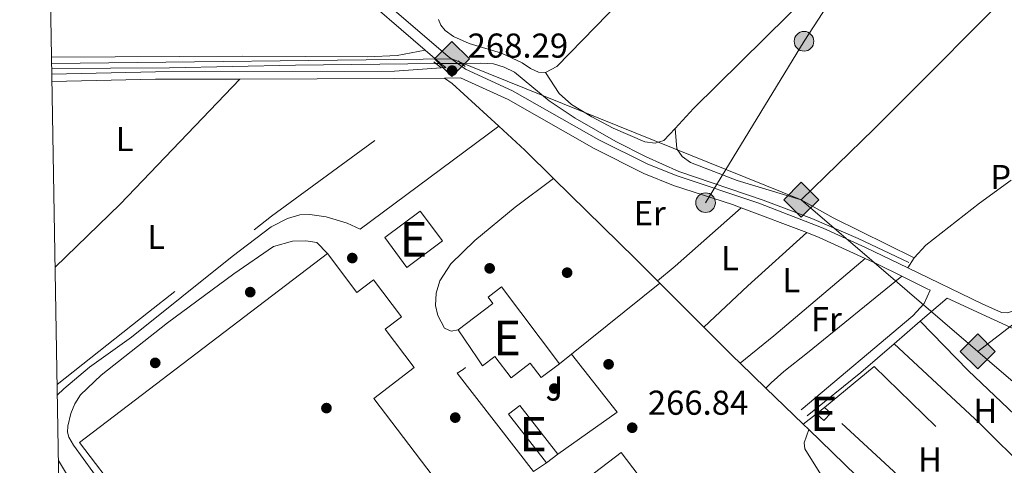
# Model space of a CAD drawing. Units: metres. Extents: x 622501 to 629488, y 4646217 to 4650966.
# Drawn here: x 622501 to 622787, y 4650194 to 4650323 of the extents above; entities that cross this region are included whole.
import ezdxf
from ezdxf.enums import TextEntityAlignment as Align

# ---------------------------------------------------------------- set-up
doc = ezdxf.new("R2010")
doc.units = ezdxf.units.M
doc.header["$MEASUREMENT"] = 0
for name, pattern in [('DGN Style 2', [72.65900000000002, 43.59540000000001, -29.0636]), ('DGN Style 3', [101.7226, 72.659, -29.0636]), ('DGN Style 5', [50.8613, 21.7977, -29.0636]), ('DGN Style 7', [145.318, 65.3931, -29.0636, 21.7977, -29.0636])]:
    doc.linetypes.add(name, pattern=pattern)
for name, color, linetype, lineweight in [('Nivel 13', 7, 'Continuous', 0), ('Nivel 15', 7, 'Continuous', 0), ('Nivel 16', 7, 'Continuous', 0), ('Nivel 17', 7, 'Continuous', 0), ('Nivel 20', 7, 'Continuous', 0), ('Nivel 21', 7, 'Continuous', 0), ('Nivel 22', 7, 'Continuous', 0), ('Nivel 25', 7, 'Continuous', 0), ('Nivel 26', 7, 'Continuous', 0), ('Nivel 32', 7, 'Continuous', 0), ('Nivel 34', 7, 'Continuous', 0), ('Nivel 36', 7, 'Continuous', 0), ('Nivel 37', 7, 'Continuous', 0), ('Nivel 41', 7, 'Continuous', 0), ('Nivel 48', 7, 'Continuous', 0), ('Nivel 52', 7, 'Continuous', 0), ('Nivel 61', 7, 'Continuous', 0), ('Nivel 7', 7, 'Continuous', 0)]:
    doc.layers.add(name, color=color, linetype=linetype, lineweight=lineweight)
doc.styles.add('Style-arial', font='arial.shx', dxfattribs={"bigfont": 'arialbig.shx'})
doc.styles.add('Style-Arial Narrow', font='txt')

# ---------------------------------------------------------------- blocks, each defined once
blk = doc.blocks.new('5PERFI')
at = {"layer": 'Nivel 17', "linetype": 'Continuous', "lineweight": 0}
h = blk.add_hatch(color=7, dxfattribs=at)
edge = h.paths.add_edge_path()
edge.add_arc((0.02410426735877991, -0.01892352104187012), 15.5998547143458, 315.0000000018422, 675.0000000018422)
blk = doc.blocks.new('5PELE')
at = {"layer": 'Nivel 32', "linetype": 'Continuous', "lineweight": 0}
h = blk.add_hatch(color=9, dxfattribs=at)
edge = h.paths.add_edge_path()
edge.add_arc((-0.03100624680519104, 0.04040718078613281), 28.49973457508731, 0, 360)
at = {"layer": 'Nivel 32', "color": 252, "linetype": 'Continuous', "lineweight": 0}
blk.add_circle((-0.03100624680519104, 0.04040718078613281, -0.04453414718818749), 28.49973457508731, dxfattribs=at)
blk = doc.blocks.new('5PATER')
at = {"layer": 'Nivel 7', "linetype": 'Continuous', "lineweight": 0}
h = blk.add_hatch(color=51, dxfattribs=at)
edge = h.paths.add_edge_path()
edge.add_ellipse((0.04379922151565552, -0.04354050755500793), major_axis=(-10.95721237369611, -11.10700355381332), ratio=0.9994222409660317, start_angle=0, end_angle=360)
blk = doc.blocks.new('5GASO')
at = {"layer": 'Nivel 34', "linetype": 'Continuous', "lineweight": 0}
for color, points in [(253, [(0, -50.89952597022057), (-50.89952597022057, 0), (0, 50.89952594041824), (2.299978584051132, 24.99976715445518), (-3.199970185756683, 24.29977369308472), (-7.899926424026489, 22.19979324936867), (-11.79989010095596, 18.5998267531395), (-14.79986214637756, 13.49987426400185), (-16.79984354972839, 7.199932932853699), (-17.49983701109886, -0.399996280670166), (-16.79984354972839, -7.799927353858948), (-14.79986214637756, -14.19986775517464), (-11.69989103078842, -19.29982027411461), (-7.599929213523865, -22.999785810709), (-2.699974864721298, -25.19976532459259), (2.899973005056381, -25.89975878596306)]), (253, [(0, -50.89952597022057), (2.899973005056381, -25.89975878596306), (7.799927353858948, -25.39976346492767), (12.69988173246384, -23.69977930188179), (16.99984169006348, -21.19980257749557), (20.19981187582016, -18.29982957243919), (20.19981187582016, 1.399986952543259), (2.299978584051132, 1.399986952543259), (2.299978584051132, -7.09993389248848), (12.5998826622963, -7.09993389248848), (12.5998826622963, -13.29987615346909), (10.3999031484127, -14.99986031651497), (7.799927353858948, -16.29984819889069), (4.99995344877243, -17.19983983039856), (2.399977654218674, -17.39983797073364), (-0.199998140335083, -17.19983983039856), (-2.399977654218674, -16.39984726905823), (-4.499958097934723, -15.19985845685005), (-6.199942260980606, -13.39987522363663), (-7.899926424026489, -10.89989849925041), (-8.999916166067123, -7.699928313493729), (-9.799908727407455, -4.099961817264557), (-9.999906867742538, 0.0999990701675415), (-9.799908727407455, 3.999962747097015), (-9.199914306402206, 7.29993200302124), (-8.099924564361572, 10.19990500807762), (-6.599938541650772, 12.49988356232643), (-4.799955278635025, 14.19986775517464), (-2.699974864721298, 15.49985563755035), (-0.399996280670166, 16.29984819889069), (2.199979513883591, 16.49984630942345), (5.399949699640274, 15.99985098838806), (8.199923634529114, 14.29986682534218), (10.3999031484127, 11.69989103078842), (11.69989103078842, 7.999925494194031), (19.19982120394707, 9.899907797574997), (18.39982864260674, 13.3998751938343), (17.19983983039856, 16.49984630942345), (15.69985377788544, 18.99982303380966), (13.79987147450447, 21.19980254769325), (11.3998938202858, 22.89978671073914), (8.799918055534363, 24.09977555274963), (5.699946910142899, 24.7997690141201), (2.299978584051132, 24.99976715445518), (0, 50.89952594041824), (50.89952597022057, 0)]), (7, [(2.899973005056381, -25.89975878596306), (-2.699974864721298, -25.19976532459259), (-7.599929213523865, -22.999785810709), (-11.69989103078842, -19.29982027411461), (-14.79986214637756, -14.19986775517464), (-16.79984354972839, -7.799927353858948), (-17.49983701109886, -0.399996280670166), (-16.79984354972839, 7.199932932853699), (-14.79986214637756, 13.49987426400185), (-11.79989010095596, 18.5998267531395), (-7.899926424026489, 22.19979324936867), (-3.199970185756683, 24.29977369308472), (2.299978584051132, 24.99976715445518), (5.699946910142899, 24.7997690141201), (8.799918055534363, 24.09977555274963), (11.3998938202858, 22.89978671073914), (13.79987147450447, 21.19980254769325), (15.69985377788544, 18.99982303380966), (17.2998389005661, 16.49984630942345), (18.49982771277428, 13.3998751938343), (19.29982027411461, 9.899907797574997), (11.69989103078842, 7.999925494194031), (10.3999031484127, 11.69989103078842), (8.299922704696655, 14.29986682534218), (5.499948769807816, 15.99985098838806), (2.199979513883591, 16.49984630942345), (-0.399996280670166, 16.29984819889069), (-2.699974864721298, 15.49985563755035), (-4.799955278635025, 14.19986775517464), (-6.599938541650772, 12.49988356232643), (-8.099924564361572, 10.19990500807762), (-9.099915236234665, 7.29993200302124), (-9.699909657239914, 3.999962747097015), (-9.899907797574997, 0.0999990701675415), (-9.699909657239914, -4.099961817264557), (-8.999916166067123, -7.699928313493729), (-7.899926424026489, -10.89989849925041), (-6.199942260980606, -13.39987522363663), (-4.499958097934723, -15.19985845685005), (-2.399977654218674, -16.39984726905823), (-0.0999990701675415, -17.19983983039856), (2.499976724386215, -17.39983797073364), (5.099952518939972, -17.19983983039856), (7.799927353858948, -16.29984819889069), (10.3999031484127, -14.99986031651497), (12.69988173246384, -13.29987615346909), (12.69988173246384, -7.09993389248848), (2.299978584051132, -7.09993389248848), (2.299978584051132, 1.399986952543259), (20.19981187582016, 1.399986952543259), (20.19981187582016, -18.29982957243919), (16.99984169006348, -21.19980257749557), (12.69988173246384, -23.69977930188179), (7.799927353858948, -25.39976346492767)])]:
    blk.add_hatch(color=color, dxfattribs=at).paths.add_polyline_path(points)
at = {"layer": 'Nivel 34', "color": 7, "linetype": 'Continuous', "lineweight": 0}
blk.add_3dface([(0, -50.89952597022057), (50.89952597022057, 0), (0, 50.89952594041824), (-50.89952597022057, 0)], dxfattribs=at)

msp = doc.modelspace()

# ---------------------------------------------------------------- linework, layer by layer
at = {"layer": 'Nivel 13', "color": 4, "linetype": 'Continuous', "lineweight": 0}
for points in [[(622510.5500000007, 4650309.09, 268.32), (622544.7399999984, 4650309.25, 268.21), (622581.3299999982, 4650310.030000001, 268.11), (622622.0599999987, 4650310.5, 267.89)], [(622629.4299999997, 4650310.580000002, 267.85), (622635.1099999994, 4650310.649999999, 267.82), (622638.75, 4650310.41, 267.85), (622641.8999999985, 4650309.52, 267.82), (622644.8900000006, 4650308.030000001, 267.82), (622654.9100000001, 4650299.690000001, 267.8), (622662.4100000001, 4650294.719999999, 267.77), (622674.2300000004, 4650287.920000002, 267.72), (622683.0100000016, 4650283.449999999, 267.61), (622692.5599999987, 4650279.190000001, 267.51), (622717.0199999996, 4650270.920000002, 267.12), (622731.1099999994, 4650265.59, 266.65), (622744.5899999999, 4650259.800000001, 266.13), (622759.2899999991, 4650252.82, 265.95)]]:
    msp.add_polyline3d(points, dxfattribs=at)
at = {"layer": 'Nivel 15', "color": 51, "linetype": 'Continuous', "lineweight": 13, "extrusion": (-0.001872689233989434, -0.001400181996709693, 0.9999972662589679), "elevation": -7406.560926296419, "flags": 128}
msp.add_lwpolyline([(622616.8750544786, 4650261.9279106), (622606.605016306, 4650254.237903062), (622613.0650049783, 4650245.607894581), (622623.3350431509, 4650253.287902132), (622616.8750544786, 4650261.9279106)], dxfattribs=at)
at = {"layer": 'Nivel 15', "color": 51, "linetype": 'Continuous', "lineweight": 13, "extrusion": (-0.07592200851196579, 0.1113522791508832, 0.9908766414399992), "elevation": 470812.8942186523, "flags": 128}
msp.add_lwpolyline([(-3134080.36682222, -3459500.449561359), (-3134080.36682222, -3459510.392282313)], dxfattribs=at)
at = {"layer": 'Nivel 15', "color": 51, "linetype": 'Continuous', "lineweight": 13, "extrusion": (-0.00377117065460245, 0.004855011039586619, 0.9999811033913089), "elevation": 20498.58692584401, "flags": 128}
msp.add_lwpolyline([(622650.7004238181, 4650150.054107912), (622639.7200870626, 4650164.174274512), (622642.9800638817, 4650166.714304265), (622653.9704005644, 4650152.594137851)], dxfattribs=at)
at = {"layer": 'Nivel 15', "color": 51, "linetype": 'Continuous', "lineweight": 13, "flags": 128}
for points, elevation in [([(622732.5199999996, 4650208.989999998), (622734.7699999996, 4650210.830000002)], 268.78), ([(622657.379999999, 4650197.309999999), (622654.1099999994, 4650194.77)], 269.98)]:
    msp.add_lwpolyline(points, dxfattribs=dict(at, elevation=elevation))
at = {"layer": 'Nivel 15', "color": 51, "linetype": 'Continuous', "lineweight": 13, "extrusion": (0.005949729560758845, -0.005313394848378219, 0.9999681837705333), "elevation": -20734.53134997941, "flags": 128}
msp.add_lwpolyline([(622722.1482185535, 4650166.301841974), (622724.0183044523, 4650164.631818403)], dxfattribs=at)
at = {"layer": 'Nivel 15', "color": 51, "linetype": 'Continuous', "lineweight": 13, "extrusion": (0.005046079636134587, -0.004648934479586956, 0.9999764619672358), "elevation": -18207.38534951791, "flags": 128}
msp.add_lwpolyline([(622727.3552326262, 4650174.766494483), (622725.3652579635, 4650172.606471144), (622723.2351841591, 4650174.596492648)], dxfattribs=at)
at = {"layer": 'Nivel 15', "color": 1, "linetype": 'Continuous', "lineweight": 13}
for points in [[(622540.9100000001, 4650167.550000001, 272.71), (622542.8000000007, 4650168.989999998, 275.55), (622518.6799999997, 4650200.66, 274.3), (622590.5899999999, 4650255.420000002, 276.31)], [(622590.5899999999, 4650255.420000002, 276.31), (622599.1400000006, 4650244.190000001, 273.16), (622603.8999999985, 4650247.809999999, 273.02), (622612.0500000007, 4650237.109999999, 273), (622607.2899999991, 4650233.489999998, 273.16), (622615.7600000016, 4650222.359999999, 274.85), (622604.0199999996, 4650213.420000002, 274.85), (622663.9800000004, 4650134.649999999, 274.59), (622675.8900000006, 4650143.719999999, 274.85), (622688.8900000006, 4650126.649999999, 274.98), (622616.5799999982, 4650071.609999999, 274.98), (622603.870000001, 4650088.309999999, 272.69), (622602.2199999988, 4650087.050000001, 272.63), (622540.9100000001, 4650167.550000001, 272.71)]]:
    msp.add_polyline3d(points, dxfattribs=at)
at = {"layer": 'Nivel 15', "color": 51, "linetype": 'Continuous', "lineweight": 13}
for points in [[(622628.4699999988, 4650233.370000001, 272.5), (622638.5199999996, 4650240.969999999, 272.22), (622637.1700000018, 4650242.760000002, 271.67), (622641.120000001, 4650245.75, 271.64), (622657.9499999993, 4650223.510000002, 270.76)], [(622657.9499999993, 4650223.510000002, 270.76), (622652.620000001, 4650219.48, 270.78), (622649.4400000013, 4650223.670000002, 271.75), (622643.879999999, 4650219.449999999, 271.88), (622639.1900000013, 4650225.629999999, 274.43), (622635.6000000015, 4650222.91, 274.22), (622634.0199999996, 4650225.23, 273.84)], [(622668.6499999985, 4650182.739999998, 271.53), (622664.0300000012, 4650188.77, 271.46), (622675.8000000007, 4650197.800000001, 271.23), (622680.7800000012, 4650191.300000001, 271.2), (622677.129999999, 4650188.5, 271.15), (622692.4100000001, 4650168.57, 271.2)]]:
    msp.add_polyline3d(points, dxfattribs=at)
at = {"layer": 'Nivel 16', "color": 1, "linetype": 'Continuous', "lineweight": 13, "extrusion": (0.0002397085329289751, -0.002799644175946497, 0.9999960522583614), "elevation": -12601.18258867709, "flags": 128}
msp.add_lwpolyline([(622661.3277391605, 4650209.175395492), (622674.5177507624, 4650192.445329927), (622657.2977584526, 4650180.255282152)], dxfattribs=at)
at = {"layer": 'Nivel 16', "color": 1, "linetype": 'Continuous', "lineweight": 13, "extrusion": (-0.008930760811005021, -0.007020713701136896, 0.9999354734633946), "elevation": -37940.22445325646, "flags": 128}
msp.add_lwpolyline([(622635.5150313564, 4650071.745955311), (622638.9753399119, 4650074.466022346)], dxfattribs=at)
at = {"layer": 'Nivel 20', "color": 7, "linetype": 'DGN Style 2', "lineweight": 0, "extrusion": (-0.0767884029001488, 0.1011573533089424, 0.9919025814320549), "elevation": 422868.3677781436, "flags": 128}
msp.add_lwpolyline([(-3307487.783241954, -3300568.232833197), (-3307521.615914509, -3300568.948932664), (-3307566.847815707, -3300569.492665213), (-3307631.927022949, -3300568.469051702)], dxfattribs=at)
at = {"layer": 'Nivel 20', "color": 7, "linetype": 'DGN Style 2', "lineweight": 0, "extrusion": (0.004018425690448316, -0.003699218898408249, 0.999985083906011), "elevation": -14431.97983941266, "flags": 128}
msp.add_lwpolyline([(622620.6937860884, 4650283.220806681), (622634.1640791744, 4650270.820721839)], dxfattribs=at)
at = {"layer": 'Nivel 20', "color": 7, "linetype": 'DGN Style 2', "lineweight": 0, "extrusion": (0.1645594331432138, 0.1703618782127489, 0.9715436291878038), "elevation": 894954.6768540097, "flags": 128}
msp.add_lwpolyline([(2782966.527110199, -3669748.455376603), (2782956.239971029, -3669748.708690077), (2782944.565307425, -3669748.624252252)], dxfattribs=at)
at = {"layer": 'Nivel 20', "color": 7, "linetype": 'DGN Style 2', "lineweight": 0, "extrusion": (-0.6586334076904249, -0.6704487464233475, 0.3416145674491363), "elevation": -3527783.025086511, "flags": 128}
msp.add_lwpolyline([(-2814700.911485133, 1282569.685901921), (-2814667.569889124, 1282569.749742566), (-2814658.596995763, 1282569.536940418)], dxfattribs=at)
at = {"layer": 'Nivel 20', "color": 7, "linetype": 'DGN Style 2', "lineweight": 0, "extrusion": (0.02111733715341721, -0.02111733715341721, 0.9995539585950814), "elevation": -84783.22805500908, "flags": 128}
msp.add_lwpolyline([(3728527.310367361, 2846653.580417464), (3728527.310367361, 2846652.575877767)], dxfattribs=at)
at = {"layer": 'Nivel 20', "color": 7, "linetype": 'DGN Style 2', "lineweight": 0, "extrusion": (0.01602403092096565, -0.01602403092096565, 0.9997431974592715), "elevation": -64269.5818136241, "flags": 128}
msp.add_lwpolyline([(3728527.310367361, 2847189.579983119), (3728527.310367361, 2847171.487545474)], dxfattribs=at)
at = {"layer": 'Nivel 20', "color": 7, "linetype": 'DGN Style 2', "lineweight": 0, "extrusion": (-0.4880587747917635, -0.5119705526880761, 0.7068838557563957), "elevation": -2684507.70028571, "flags": 128}
msp.add_lwpolyline([(-2757955.359735668, 2683194.477410406), (-2757943.483398192, 2683194.095693052), (-2757940.576836562, 2683194.067417689)], dxfattribs=at)
at = {"layer": 'Nivel 20', "color": 7, "linetype": 'DGN Style 2', "lineweight": 0, "extrusion": (0.007392865118446287, -0.009673996923011926, 0.9999258769173214), "elevation": -40114.85387131887, "flags": 128}
msp.add_lwpolyline([(622635.1118275113, 4650024.293227207), (622631.3519302718, 4650021.753077138), (622609.2092823498, 4650050.314413644), (622610.9992334284, 4650051.364492536), (622615.0191235617, 4650054.75462142)], dxfattribs=at)
at = {"layer": 'Nivel 20', "color": 7, "linetype": 'DGN Style 2', "lineweight": 0, "extrusion": (0.0048249184087548, -0.004670314881638491, 0.9999774539064644), "elevation": -18445.95821275989, "flags": 128}
msp.add_lwpolyline([(622701.7906775177, 4650188.216426615), (622709.280928079, 4650180.966347549)], dxfattribs=at)
at = {"layer": 'Nivel 20', "color": 7, "linetype": 'DGN Style 2', "lineweight": 0, "extrusion": (0.003625928102831182, 0.002321423178262195, 0.9999907317769603), "elevation": 13320.34623078839, "flags": 128}
msp.add_lwpolyline([(622729.7072751634, 4650192.43781288), (622744.1774701141, 4650204.297844835), (622780.7974106856, 4650168.637748748)], dxfattribs=at)
at = {"layer": 'Nivel 20', "color": 7, "linetype": 'DGN Style 2', "lineweight": 0, "extrusion": (0.005254976986514957, -0.005080134868664182, 0.999973288366538), "elevation": -20083.90581157476, "flags": 128}
msp.add_lwpolyline([(622707.8160956763, 4650174.376752991), (622718.6365243308, 4650163.916618012)], dxfattribs=at)
at = {"layer": 'Nivel 20', "color": 7, "linetype": 'DGN Style 2', "lineweight": 0, "elevation": 267.35, "flags": 128}
msp.add_lwpolyline([(622728.6400000006, 4650205.940000001), (622732.5199999996, 4650208.989999998)], dxfattribs=at)
at = {"layer": 'Nivel 20', "color": 7, "linetype": 'DGN Style 2', "lineweight": 0, "extrusion": (0.001990551805353086, -0.001837562713109556, 0.9999963305266603), "elevation": -7038.112398598697, "flags": 128}
msp.add_lwpolyline([(622770.1342750043, 4650171.528003693), (622734.8740860894, 4650204.078058649)], dxfattribs=at)
at = {"layer": 'Nivel 20', "color": 7, "linetype": 'DGN Style 2', "lineweight": 0, "extrusion": (0.003308711183416744, -0.00318226362226706, 0.9999894627587549), "elevation": -12470.40480064174, "flags": 128}
msp.add_lwpolyline([(622724.346685145, 4650189.8017192), (622725.9167096391, 4650188.291711554)], dxfattribs=at)
at = {"layer": 'Nivel 20', "color": 7, "linetype": 'DGN Style 2', "lineweight": 0, "extrusion": (0.2224919648042219, 0.2208212640394919, 0.9495974383629928), "elevation": 1165670.353619663, "flags": 128}
msp.add_lwpolyline([(2861885.595400913, -3530299.943664547), (2861859.116118854, -3530300.51787848), (2861838.199409241, -3530300.42217616)], dxfattribs=at)
at = {"layer": 'Nivel 21', "color": 7, "linetype": 'Continuous', "lineweight": 0, "extrusion": (-0.09158345196950979, -0.1039828201316016, 0.9903534946890568), "elevation": -540308.7102650051, "flags": 128}
msp.add_lwpolyline([(-2606379.857685918, 3863667.831626441), (-2606373.497670852, 3863667.903795306), (-2606372.064469323, 3863668.048133042)], dxfattribs=at)
at = {"layer": 'Nivel 21', "color": 1, "linetype": 'DGN Style 2', "lineweight": 0, "elevation": 268.26, "flags": 128}
msp.add_lwpolyline([(622621.4200000018, 4650310.989999998), (622623.4699999988, 4650309.420000002)], dxfattribs=at)
at = {"layer": 'Nivel 21', "color": 1, "linetype": 'DGN Style 2', "lineweight": 0, "extrusion": (-0.01486940336486715, 0.01189552269189372, 0.9998186822536672), "elevation": 46327.75145517103, "flags": 128}
msp.add_lwpolyline([(622565.6713818125, 4650087.620564915), (622563.6208649613, 4650089.260680962)], dxfattribs=at)
at = {"layer": 'Nivel 21', "color": 7, "linetype": 'Continuous', "lineweight": 0, "extrusion": (0.004112681659291195, 0.2321220536513234, 0.9726779724339714), "elevation": 1082260.057385967, "flags": 128}
msp.add_lwpolyline([(-540032.8832395785, -4533203.817086089), (-540062.9671786316, -4533205.023158748), (-540087.3921049647, -4533205.540047027)], dxfattribs=at)
at = {"layer": 'Nivel 21', "color": 7, "linetype": 'Continuous', "lineweight": 0, "extrusion": (0.004669279252276171, -0.8957171171765457, 0.4445998693524354), "elevation": -4162332.46348715, "flags": 128}
msp.add_lwpolyline([(646797.9088803567, 2066294.901437324), (646842.8288955726, 2066294.644663315), (646857.3495844714, 2066294.856780975)], dxfattribs=at)
at = {"layer": 'Nivel 21', "color": 7, "linetype": 'Continuous', "lineweight": 0, "extrusion": (0.0229532203802926, -0.008720535120836335, 0.9996985055212296), "elevation": -25992.35805928509, "flags": 128}
msp.add_lwpolyline([(4568261.491566721, 1069148.821910489), (4568261.491566721, 1069128.458615076)], dxfattribs=at)
at = {"layer": 'Nivel 21', "color": 7, "linetype": 'Continuous', "lineweight": 0, "extrusion": (0.07050390560118087, 0.1131279397859253, 0.991075813716979), "elevation": 570243.8347946343, "flags": 128}
msp.add_lwpolyline([(1931092.443150299, -4237738.578996595), (1931088.641043825, -4237739.32918749), (1931074.163323527, -4237741.204664722)], dxfattribs=at)
at = {"layer": 'Nivel 21', "color": 7, "linetype": 'Continuous', "lineweight": 0, "extrusion": (0.151523200183229, 0.287136464347219, 0.9458294617151717), "elevation": 1429870.10761429, "flags": 128}
msp.add_lwpolyline([(1619546.175830642, -4164759.012571268), (1619542.382545343, -4164759.228178874), (1619534.303924583, -4164759.44378648)], dxfattribs=at)
at = {"layer": 'Nivel 21', "color": 7, "linetype": 'Continuous', "lineweight": 0, "extrusion": (-0.1627322633882476, -0.3458060597000261, 0.9240867813832638), "elevation": -1709180.799593536, "flags": 128}
msp.add_lwpolyline([(-1416579.785101328, 4133357.450982086), (-1416571.549122153, 4133357.267823614), (-1416570.609707443, 4133357.267823614)], dxfattribs=at)
at = {"layer": 'Nivel 21', "color": 7, "linetype": 'Continuous', "lineweight": 0, "extrusion": (0.003758803221017838, 0.003245790707913041, 0.9999876680444746), "elevation": 17700.85109409714, "flags": 128}
msp.add_lwpolyline([(622749.5793719068, 4650196.312081371), (622757.1995060146, 4650202.892116033)], dxfattribs=at)
at = {"layer": 'Nivel 21', "color": 7, "linetype": 'Continuous', "lineweight": 0, "extrusion": (0.1131913336256583, -0.1240535066076043, 0.985798381764954), "elevation": -506124.1936496496, "flags": 128}
msp.add_lwpolyline([(3594376.821181793, 2972629.129192846), (3594396.7866855, 2972627.938242918), (3594409.50159594, 2972627.580957938)], dxfattribs=at)
at = {"layer": 'Nivel 21', "color": 7, "linetype": 'DGN Style 3', "lineweight": 0}
for points in [[(622508.6600000001, 4650418.039999999, 268.44), (622526.3399999999, 4650400.02, 268.41), (622544.1499999985, 4650383.390000001, 268.2), (622577.6600000001, 4650354.16, 267.87), (622597.9499999993, 4650336.350000001, 268.05), (622625.5799999982, 4650312.530000001, 268.29), (622630.6700000018, 4650308.879999999, 268.42), (622644.3099999987, 4650302.649999999, 268.19), (622669.3200000003, 4650288.460000001, 268.13), (622683.5399999991, 4650281.32, 268.01), (622692.0100000016, 4650277.93, 267.92), (622715.75, 4650270.02, 267.22), (622734.3900000006, 4650262.780000001, 266.74), (622746.7300000004, 4650257.210000001, 266.49), (622758.9699999988, 4650251.289999999, 266.41)], [(622624.9699999988, 4650309.420000002, 268.31), (622610.0500000007, 4650308.280000001, 268.16), (622540.6900000013, 4650308.09, 268.51), (622510.5700000003, 4650307.449999999, 268.8)], [(622758.9699999988, 4650251.289999999, 266.41), (622780.5700000003, 4650240.82, 266.26), (622786.120000001, 4650238.32, 266.26), (622787.8099999987, 4650238.289999999, 266.23), (622789.7699999996, 4650238.789999999, 266.26), (622810.6900000013, 4650253.960000001, 266.21)], [(622765.4699999988, 4650244.800000001, 266.28), (622763.7100000009, 4650240.949999999, 266.25), (622760.4299999997, 4650237.390000001, 266.28), (622728.0300000012, 4650210.16, 266.54)]]:
    msp.add_polyline3d(points, dxfattribs=at)
at = {"layer": 'Nivel 21', "color": 7, "linetype": 'Continuous', "lineweight": 0}
for points in [[(622532.8000000007, 4650389.73, 268.31), (622542.0599999987, 4650381.080000002, 268.2), (622575.6099999994, 4650351.809999999, 267.87), (622597.3399999999, 4650333.080000002, 268.23), (622618.9800000004, 4650314.41, 268.28)], [(622624.5799999982, 4650306.330000002, 268.35), (622629.2100000009, 4650306.379999999, 268.42), (622643, 4650300.080000002, 268.19), (622667.9600000009, 4650285.920000002, 268.13), (622682.3599999994, 4650278.690000001, 268.01), (622691.0300000012, 4650275.219999999, 267.92), (622708.1400000006, 4650269.670000002, 267.4), (622710.629999999, 4650268.73, 267.34)], [(622762.6000000015, 4650235.850000001, 266.32), (622770.370000001, 4650242.539999999, 266.27), (622797.6799999997, 4650229.93, 266.25), (622802.3399999999, 4650228.149999999, 266.25), (622808.0199999996, 4650226.440000001, 266.25), (622817.8399999999, 4650224.550000001, 266.25), (622825.0300000012, 4650224.260000002, 266.23), (622833.879999999, 4650225.140000001, 266.2), (622839.7899999991, 4650226.84, 266.21)]]:
    msp.add_polyline3d(points, dxfattribs=at)
at = {"layer": 'Nivel 22', "color": 4, "linetype": 'DGN Style 5', "lineweight": 0, "extrusion": (0.005426689075971186, 5.890571588571165e-05, 0.9999852736794624), "elevation": 3920.592255520015, "flags": 128}
msp.add_lwpolyline([(622611.4383924268, 4650310.277122725), (622618.8085009754, 4650310.357122723)], dxfattribs=at)
at = {"layer": 'Nivel 25', "color": 1, "linetype": 'Continuous', "lineweight": 0, "extrusion": (0.002605427371500153, 0.002096133921199108, 0.9999944089697684), "elevation": 11637.26452731087, "flags": 128}
msp.add_lwpolyline([(622658.5997207239, 4650212.052744646), (622684.2299203314, 4650232.672789942)], dxfattribs=at)
at = {"layer": 'Nivel 25', "color": 1, "linetype": 'Continuous', "lineweight": 0}
for points in [[(622640.2699999996, 4650292.390000001, 267.65), (622600.0899999999, 4650262.489999998, 267.8), (622596.3299999982, 4650264.23, 267.78), (622590.1900000013, 4650266.050000001, 267.78), (622585.4800000004, 4650266.780000001, 267.78), (622582.5899999999, 4650266.670000002, 267.78), (622578.9699999988, 4650265.609999999, 267.78), (622574.2800000012, 4650263.149999999, 267.78), (622562.9800000004, 4650254.620000001, 267.78), (622533.75, 4650231.16, 267.72), (622521.5700000003, 4650222.48, 267.83), (622514.0500000007, 4650216.23, 267.93), (622512.1799999997, 4650214.399999999, 267.98)], [(622628.4699999988, 4650233.370000001, 267.91), (622626.4400000013, 4650232.920000002, 267.91), (622624.5599999987, 4650233.82, 267.86), (622622.6099999994, 4650237.489999998, 267.78), (622621.8900000006, 4650240.350000001, 267.57), (622622.1000000015, 4650243.949999999, 267.41), (622623.1900000013, 4650247.5, 267.39), (622626.3599999994, 4650252.420000002, 267.39), (622633.3599999994, 4650259.260000002, 267.39), (622645.0199999996, 4650268.859999999, 267.47), (622656.1799999997, 4650277.25, 267.65)], [(622540.9100000001, 4650167.550000001, 268.79), (622525.3299999982, 4650188.25, 268.63), (622516.9499999993, 4650199.859999999, 268.45), (622515.5700000003, 4650202.219999999, 268.35), (622515.1900000013, 4650203.670000002, 268.24), (622515.25, 4650205.370000001, 268.14), (622516.1400000006, 4650209.100000001, 268.06), (622517.3099999987, 4650211.91, 267.9), (622518.9100000001, 4650214.52, 267.85), (622524.9699999988, 4650220.16, 267.7), (622544.1600000001, 4650235.359999999, 267.67), (622563.379999999, 4650249.580000002, 267.64), (622574.9499999993, 4650257.469999999, 267.67), (622580.4299999997, 4650259.039999999, 267.75), (622584.3099999987, 4650259.170000002, 267.8), (622587.4699999988, 4650258.670000002, 267.8), (622590.5899999999, 4650255.420000002, 267.8)], [(622734.2800000012, 4650148.109999999, 266.97), (622728.6099999994, 4650144.09, 267.05), (622728.0500000007, 4650144.120000001, 267.05), (622713.9299999997, 4650168.949999999, 266.87), (622714.0100000016, 4650169.739999998, 266.79), (622734.8900000006, 4650186.109999999, 266.53), (622735.4800000004, 4650187.16, 266.56), (622735.4100000001, 4650188.330000002, 266.58), (622734.2600000016, 4650190.609999999, 266.71), (622729.1099999994, 4650198.850000001, 266.84), (622728.879999999, 4650200.600000001, 266.87), (622730.2100000009, 4650204.43, 266.92)], [(622512.5100000016, 4650195.48, 268.05), (622515.9899999984, 4650189.629999999, 268.04), (622527.7899999991, 4650176.010000002, 268.09), (622557.5100000016, 4650136.84, 268.19), (622580.879999999, 4650107.5, 268.14), (622598.4899999984, 4650082.809999999, 267.75)]]:
    msp.add_polyline3d(points, dxfattribs=at)
at = {"layer": 'Nivel 32', "color": 6, "linetype": 'DGN Style 7', "lineweight": 0}
msp.add_polyline3d([(622700.2899999991, 4650270.190000001, 267.61), (622728.8599999994, 4650316.98, 266.52), (622764.6799999997, 4650372.09, 266.84), (622794.8399999999, 4650418.5, 266.5)], dxfattribs=at)
at = {"layer": 'Nivel 34', "color": 7, "linetype": 'Continuous', "lineweight": 13, "extrusion": (0.003217500141005309, 0.002476228494686602, 0.9999917579586768), "elevation": 13785.10499652627, "flags": 128}
msp.add_lwpolyline([(622775.1895800047, 4650207.201807383), (622900.1109925993, 4650303.342102133)], dxfattribs=at)
at = {"layer": 'Nivel 34', "color": 7, "linetype": 'Continuous', "lineweight": 13, "extrusion": (-0.000266390745430239, 0.0002286095434000275, 0.9999999383868219), "elevation": 1163.473639084469, "flags": 128}
msp.add_lwpolyline([(622887.4088492133, 4650134.175532233), (622779.3188397288, 4650226.93553466)], dxfattribs=at)
at = {"layer": 'Nivel 34', "color": 7, "linetype": 'Continuous', "lineweight": 13}
msp.add_polyline3d([(622779.2699999996, 4650227.080000002, 266.29), (622728.0399999991, 4650271.050000001, 266.39), (622626.6900000013, 4650311.870000001, 268.28), (622510.5199999996, 4650310.52, 268.27)], dxfattribs=at)
at = {"layer": 'Nivel 36', "color": 92, "linetype": 'Continuous', "lineweight": 0, "extrusion": (0.003345205261432014, -0.002918710133865847, 0.9999901453178994), "elevation": -11221.89982751153, "flags": 128}
msp.add_lwpolyline([(622507.1589941904, 4650238.513955433), (622526.0889217257, 4650256.784033258), (622560.7587611936, 4650293.094187919)], dxfattribs=at)
at = {"layer": 'Nivel 36', "color": 92, "linetype": 'Continuous', "lineweight": 0, "extrusion": (-0.05763848061245899, 0.03998345051494903, 0.9975365302772656), "elevation": 150315.8471696386, "flags": 128}
msp.add_lwpolyline([(-4175848.704727568, -2133706.43336536), (-4175848.704727568, -2133703.724841775)], dxfattribs=at)
at = {"layer": 'Nivel 36', "color": 92, "linetype": 'Continuous', "lineweight": 0, "extrusion": (0.0436226541575327, 0.07715287781207981, 0.9960645046830886), "elevation": 386212.1856602229, "flags": 128}
msp.add_lwpolyline([(1746696.177973405, -4337361.378849428), (1746685.551807584, -4337361.378849432), (1746659.35867219, -4337362.845600341)], dxfattribs=at)
at = {"layer": 'Nivel 36', "color": 92, "linetype": 'Continuous', "lineweight": 0, "extrusion": (0.617217625624834, -0.6922206943625291, 0.3739958728573091), "elevation": -2834564.288696362, "flags": 128}
msp.add_lwpolyline([(3559567.635428935, 1143356.571185208), (3559574.2944379, 1143355.848759004), (3559599.861524872, 1143355.579196987)], dxfattribs=at)
at = {"layer": 'Nivel 36', "color": 92, "linetype": 'Continuous', "lineweight": 0, "elevation": 265.74, "flags": 128}
msp.add_lwpolyline([(622699.8299999982, 4650234.059999999), (622712.5100000016, 4650246.129999999), (622729.6600000001, 4650261.5)], dxfattribs=at)
at = {"layer": 'Nivel 36', "color": 92, "linetype": 'Continuous', "lineweight": 0, "extrusion": (0.02326180254159927, 0.03678904641089885, 0.9990522782150554), "elevation": 185830.9642387413, "flags": 128}
msp.add_lwpolyline([(1958870.156118061, -4259220.636458803), (1958870.15611806, -4259224.082645103)], dxfattribs=at)
at = {"layer": 'Nivel 36', "color": 92, "linetype": 'Continuous', "lineweight": 0, "extrusion": (0.02824656586922747, 0.02598934091041288, 0.9992630713058688), "elevation": 138713.5933624153, "flags": 128}
msp.add_lwpolyline([(3000434.381754035, -3604258.43237067), (3000414.389132814, -3604258.953424137), (3000379.688107016, -3604261.29816474)], dxfattribs=at)
at = {"layer": 'Nivel 36', "color": 92, "linetype": 'Continuous', "lineweight": 0, "extrusion": (-0.1017283082567592, -0.1098400510452264, 0.9887297479521893), "elevation": -573869.8630197155, "flags": 128}
msp.add_lwpolyline([(-2702857.761064988, 3791753.267436132), (-2702877.754492408, 3791753.9353882), (-2702911.590651149, 3791754.002183411)], dxfattribs=at)
at = {"layer": 'Nivel 36', "color": 92, "linetype": 'Continuous', "lineweight": 0}
for points in [[(622653.8099999987, 4650307.91, 266.41), (622657.1000000015, 4650309.710000001, 266.43), (622675.6999999993, 4650328.75, 266.64), (622696.6600000001, 4650348.879999999, 266.37), (622716.7100000009, 4650368.760000002, 266.54), (622743.870000001, 4650395.16, 266.38), (622771.0399999991, 4650422.850000001, 266.43), (622783.7899999991, 4650435.43, 266.76)], [(622809.7699999996, 4650409.73, 266.43), (622758.0100000016, 4650359.649999999, 266.95), (622744.5700000003, 4650345.879999999, 266.4), (622731.1700000018, 4650331.510000002, 266.51), (622696.7600000016, 4650297.469999999, 266.72), (622691.4200000018, 4650291.699999999, 266.78)], [(622728.0399999991, 4650271.050000001, 266.39), (622749.1400000006, 4650291.469999999, 266.41), (622795.4699999988, 4650338.030000001, 266.41), (622819.6900000013, 4650363.289999999, 266.32), (622837.9499999993, 4650381.539999999, 266.12)], [(622622.8299999982, 4650323.260000002, 266.51), (622623.4400000013, 4650321.670000002, 266.51), (622624.7100000009, 4650320.109999999, 266.56), (622627.129999999, 4650318.359999999, 266.51), (622631.6999999993, 4650316.309999999, 266.47), (622641.1099999994, 4650313.580000002, 266.43), (622647.0500000007, 4650310.739999998, 266.41), (622649.5300000012, 4650309.09, 266.41), (622651.7800000012, 4650308.050000001, 266.41), (622653.8099999987, 4650307.91, 266.41)], [(622510.4899999984, 4650312.370000001, 267.96), (622566.0300000012, 4650312.699999999, 268.1), (622602.2199999988, 4650312.5, 268.14), (622610.8099999987, 4650312.879999999, 268.2), (622618.9800000004, 4650314.41, 268.28)], [(622691.4200000018, 4650291.699999999, 266.78), (622688.2100000009, 4650288.219999999, 266.82), (622685.7100000009, 4650287.420000002, 266.84), (622682.620000001, 4650287.830000002, 266.82), (622673.4600000009, 4650291.84, 266.8), (622667.3200000003, 4650295.09, 266.76), (622661.4299999997, 4650298.640000001, 266.72), (622657.7800000012, 4650301.850000001, 266.66), (622653.8099999987, 4650307.91, 266.41)], [(622691.4200000018, 4650291.699999999, 266.78), (622691.9699999988, 4650285.77, 266.6), (622693.5399999991, 4650283.580000002, 266.6), (622695.9499999993, 4650281.859999999, 266.6), (622709.4200000018, 4650276.66, 266.56), (622728.0399999991, 4650271.050000001, 266.39)], [(622760.8099999987, 4650254.199999999, 266.26), (622764.1700000018, 4650257.879999999, 266.2), (622779.7899999991, 4650270.07, 266.05), (622788.9800000004, 4650276.719999999, 266.02)], [(622746.5500000007, 4650254.039999999, 266.49), (622723.8599999994, 4650234.780000001, 266.22), (622720.0599999987, 4650231.539999999, 266.35), (622710.3299999982, 4650223.649999999, 267.53)], [(622717.8200000003, 4650216.399999999, 267.46), (622719.3299999982, 4650217.93, 266.86), (622722.9800000004, 4650221.219999999, 266.22), (622729.870000001, 4650226.670000002, 266.54), (622757.2399999984, 4650248.859999999, 266.35)]]:
    msp.add_polyline3d(points, dxfattribs=at)
at = {"layer": 'Nivel 52', "color": 1, "linetype": 'Continuous', "lineweight": 13}
for points in [[(622540.9100000001, 4650167.550000001, 272.71), (622602.2199999988, 4650087.050000001, 272.63), (622603.870000001, 4650088.309999999, 272.69), (622616.5799999982, 4650071.609999999, 274.98), (622688.8900000006, 4650126.649999999, 274.98), (622675.8900000006, 4650143.719999999, 274.85), (622663.9800000004, 4650134.649999999, 274.59), (622604.0199999996, 4650213.420000002, 274.85), (622615.7600000016, 4650222.359999999, 274.85), (622607.2899999991, 4650233.489999998, 273.16), (622612.0500000007, 4650237.109999999, 273), (622603.8999999985, 4650247.809999999, 273.02), (622599.1400000006, 4650244.190000001, 273.16), (622590.5899999999, 4650255.420000002, 276.31), (622518.6799999997, 4650200.66, 274.3), (622542.8000000007, 4650168.989999998, 275.55)], [(622657.9499999993, 4650223.510000002, 270.76), (622641.120000001, 4650245.75, 271.64), (622637.1700000018, 4650242.760000002, 271.67), (622638.5199999996, 4650240.969999999, 272.22), (622628.4699999988, 4650233.370000001, 272.5), (622634.0199999996, 4650225.23, 273.84), (622635.6000000015, 4650222.91, 274.22), (622639.1900000013, 4650225.629999999, 274.43), (622643.879999999, 4650219.449999999, 271.88), (622649.4400000013, 4650223.670000002, 271.75), (622652.620000001, 4650219.48, 270.78)], [(622692.4100000001, 4650168.57, 271.2), (622677.129999999, 4650188.5, 271.15), (622680.7800000012, 4650191.300000001, 271.2), (622675.8000000007, 4650197.800000001, 271.23), (622664.0300000012, 4650188.77, 271.46), (622668.6499999985, 4650182.739999998, 271.53), (622684.3500000015, 4650162.280000001, 271.75)]]:
    msp.add_polyline3d(points, close=True, dxfattribs=at)
for points in [[(622617.4600000009, 4650267.739999998, 270.63), (622607.1900000013, 4650260.050000001, 270.6), (622613.6499999985, 4650251.420000002, 270.6), (622623.9200000018, 4650259.100000001, 270.63)], [(622657.379999999, 4650197.309999999, 269.98), (622646.3900000006, 4650211.43, 269.87), (622643.129999999, 4650208.890000001, 269.87), (622654.1099999994, 4650194.77, 269.98)], [(622732.5199999996, 4650208.989999998, 268.78), (622734.6499999985, 4650207, 268.76), (622736.6400000006, 4650209.16, 268.76), (622734.7699999996, 4650210.830000002, 268.78)]]:
    msp.add_3dface(points, dxfattribs=at)
at = {"layer": 'Nivel 61', "color": 7, "linetype": 'Continuous', "lineweight": 0, "flags": 128}
msp.add_lwpolyline([(622581.3299999982, 4646217.77), (622501.2899999991, 4650844.030000001), (625952.25, 4650904.460000001), (629403.2100000009, 4650966.5), (629487.7300000004, 4646340.280000001)], close=True, dxfattribs=at)

# ---------------------------------------------------------------- block references
at = {"layer": 'Nivel 17', "color": 7, "linetype": 'Continuous', "lineweight": 0, "xscale": 0.1000009313241567, "yscale": 0.1000009313241567, "zscale": 0.1000009313241567}
for p in [(622597.7800000012, 4650254.140000001, 267.1), (622637.6499999985, 4650251.149999999, 267.1), (622660.120000001, 4650249.91, 267.62), (622568.1799999997, 4650244.260000002, 267.94), (622540.6099999994, 4650223.75, 267.3), (622672.1499999985, 4650223.34, 267.3), (622656.3999999985, 4650216.309999999, 268.02), (622590.2899999991, 4650210.640000001, 266.79), (622627.6499999985, 4650207.879999999, 267.35)]:
    msp.add_blockref('5PERFI', p, dxfattribs=at)
at = {"layer": 'Nivel 32', "color": 252, "linetype": 'Continuous', "lineweight": 0, "xscale": 0.1000009313241567, "yscale": 0.1000009313241567, "zscale": 0.1000009313241567}
for p in [(622728.8599999994, 4650316.98, 266.52), (622700.2899999991, 4650270.190000001, 267.61)]:
    msp.add_blockref('5PELE', p, dxfattribs=at)
at = {"layer": 'Nivel 34', "color": 253, "linetype": 'Continuous', "lineweight": 0, "xscale": 0.1000009313241567, "yscale": 0.1000009313241567, "zscale": 0.1000009313241567}
for p in [(622626.6900000013, 4650311.870000001, 268.28), (622728.0399999991, 4650271.050000001, 266.39), (622779.2699999996, 4650227.080000002, 266.29)]:
    msp.add_blockref('5GASO', p, dxfattribs=at)
at = {"layer": 'Nivel 7', "color": 51, "linetype": 'Continuous', "lineweight": 0, "xscale": 0.1000009313241567, "yscale": 0.1000009313241567, "zscale": 0.1000009313241567}
for p in [(622626.7399999984, 4650308.48, 268.29), (622679, 4650204.949999999, 266.84)]:
    msp.add_blockref('5PATER', p, dxfattribs=at)

# ---------------------------------------------------------------- texts
at = {"layer": 'Nivel 26', "color": 7, "linetype": 'Continuous', "lineweight": 0, "style": 'Style-arial'}
msp.add_text('Pav', height=6.99996, dxfattribs=at).set_placement((622791.0923970342, 4650277.629979998, 265.69), align=Align.MIDDLE_CENTER)
at = {"layer": 'Nivel 26', "color": 92, "linetype": 'Continuous', "lineweight": 0, "style": 'Style-arial'}
msp.add_text('J', height=6.99996, dxfattribs=at).set_placement((622656.4007015713, 4650216.309979998, 268), align=Align.MIDDLE_CENTER)
at = {"layer": 'Nivel 37', "color": 92, "linetype": 'Continuous', "lineweight": 0, "style": 'Style-Arial Narrow'}
for s, p in [('L', (622531.7331471033, 4650288.629979998, 268.5)), ('Er', (622684.0908149965, 4650267.169980001, 267.86)), ('L', (622540.8831471056, 4650260.239980001, 268.12)), ('L', (622707.3931471035, 4650254.11998, 266.6)), ('L', (622725.1331471056, 4650247.739980001, 265.96)), ('Fr', (622735.352493491, 4650236.43998, 266.5)), ('H', (622781.4792019688, 4650209.839979999, 266.33)), ('H', (622765.4192019701, 4650195.729979999, 266.58))]:
    msp.add_text(s, height=6.99996, dxfattribs=at).set_placement(p, align=Align.MIDDLE_CENTER)
at = {"layer": 'Nivel 41', "color": 7, "linetype": 'Continuous', "lineweight": 0, "style": 'Style-arial'}
for s, p in [('268.29', (622631.2600000016, 4650312.23, 268.29)), ('266.84', (622683.5300000012, 4650208.699999999, 266.84))]:
    msp.add_text(s, height=6.99996, dxfattribs=at).set_placement(p)
at = {"layer": 'Nivel 48', "color": 1, "linetype": 'Continuous', "lineweight": 0, "style": 'Style-Arial Narrow'}
for p in [(622615.5499762744, 4650259.579980001, 267.6), (622642.7399762757, 4650230.949979998, 267.7), (622734.6199762747, 4650208.969979998, 266.78), (622650.2499762736, 4650203.09998, 267.61)]:
    msp.add_text('E', height=9.99996, dxfattribs=at).set_placement(p, align=Align.MIDDLE_CENTER)

doc.saveas('drawing.dxf')
